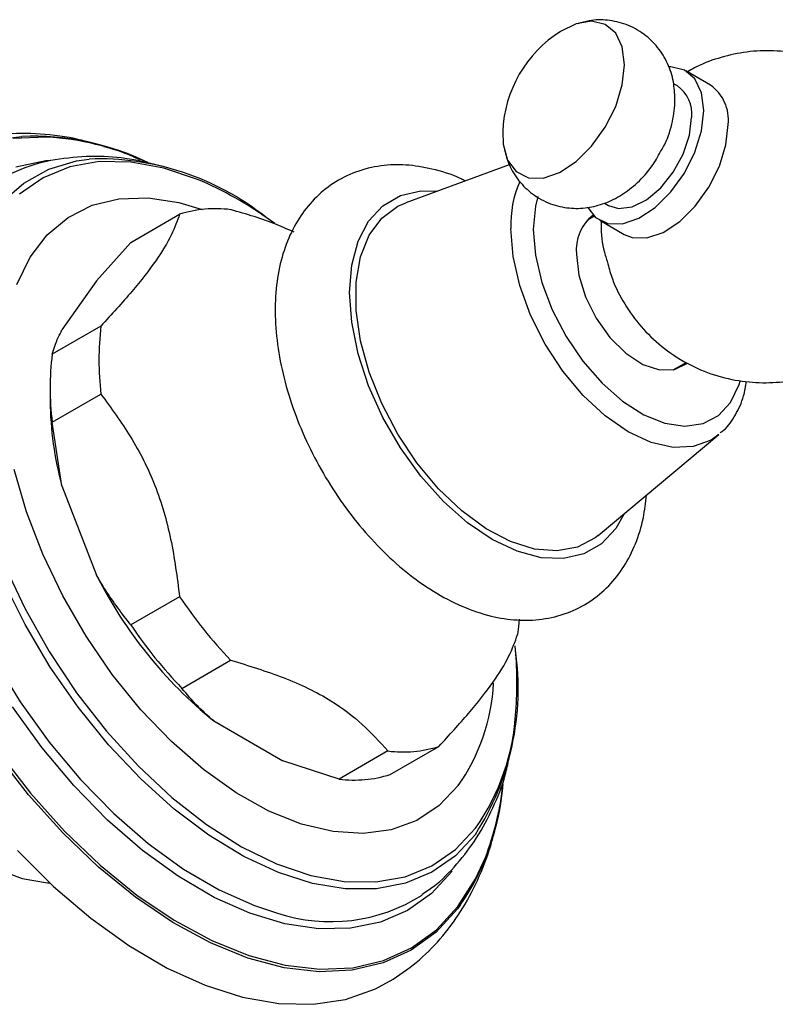
# Model space of a CAD drawing. Units: millimetres. Extents: x 3 to 2496, y 5 to 2495.
# Drawn here: x 504 to 548, y 482 to 539 of the extents above; entities that cross this region are included whole.
import ezdxf

# ---------------------------------------------------------------- set-up
doc = ezdxf.new("R2010")
doc.units = ezdxf.units.MM

msp = doc.modelspace()

# ---------------------------------------------------------------- linework, layer by layer
at = {"color": 7, "linetype": 'Continuous', "lineweight": 25}
for p, q in [((544.247, 535.456), (542.833, 536.273)), ((542.333, 535.407), (542.109, 535.536)), ((532.59, 530.826), (526.59, 528.63)), ((538.118, 528.603), (538.334, 528.478)), ((510.647, 526.331), (513.475, 527.964)), ((537.52, 527.846), (537.084, 527.594)), ((537.834, 527.612), (539.248, 526.796)), ((508.665, 524.108), (510.647, 526.331)), ((508.665, 524.108), (506.657, 521.252)), ((508.917, 521.478), (506.088, 519.845)), ((542.083, 518.934), (542.835, 519.367)), ((505.968, 517.941), (505.968, 517.125)), ((506.088, 515.898), (508.917, 517.531)), ((506.657, 512.203), (506.088, 515.898)), ((537.733, 509.328), (544.746, 515.19)), ((506.657, 512.203), (508.665, 507.028)), ((513.475, 505.782), (510.647, 504.149)), ((513.607, 500.467), (516.435, 502.099)), ((515.451, 498.586), (519.466, 496.268)), ((525.553, 496.836), (522.724, 495.203)), ((525.684, 495.468), (528.513, 497.101)), ((522.724, 495.203), (519.466, 496.268))]:
    msp.add_line(p, q, dxfattribs=at)
at = {"color": 7, "linetype": 'Continuous', "lineweight": 25, "flags": 128}
for points in [[(539.273, 536.637), (539.142, 537.663), (538.758, 538.461), (538.15, 538.973), (537.364, 539.16), (536.457, 539.008), (535.555, 538.568)], [(532.206, 532.767), (532.235, 532.018), (532.494, 531.097), (532.995, 530.436), (533.698, 530.083), (534.553, 530.065), (535.496, 530.383), (536.457, 531.014), (537.364, 531.91), (538.15, 533.005), (538.758, 534.218), (539.142, 535.46), (539.273, 536.637), (539.273, 536.637)], [(543.869, 533.984), (543.738, 535.009), (543.354, 535.808), (542.747, 536.319), (541.96, 536.507), (541.865, 536.506)], [(537.141, 528.346), (537.591, 527.783), (538.295, 527.43), (539.149, 527.412), (540.092, 527.73), (541.053, 528.36), (541.96, 529.257), (542.747, 530.352), (543.354, 531.565), (543.738, 532.806), (543.869, 533.984)], [(538.334, 528.478), (538.919, 528.298), (539.704, 528.395), (540.545, 528.808), (541.367, 529.499), (542.097, 530.407), (542.67, 531.452), (543.036, 532.54), (543.162, 533.575)], [(539.248, 526.796), (539.709, 526.614), (540.564, 526.596), (541.506, 526.914), (542.467, 527.544), (543.374, 528.44), (544.161, 529.535), (544.769, 530.749), (545.152, 531.99), (545.283, 533.167)], [(503.711, 532.4), (504.335, 532.467)], [(506.147, 532.42), (505.74, 532.441), (503.828, 532.349)], [(503.181, 528.675), (504.443, 529.771), (505.89, 530.568), (507.5, 531.053), (508.235, 531.164)], [(503.986, 530.714), (505.712, 531.073), (505.976, 531.098)], [(514.8, 529.863), (514.563, 529.963), (512.57, 530.639), (510.644, 530.992), (508.816, 531.016), (507.114, 530.71), (505.566, 530.08), (504.195, 529.135)], [(504.033, 523.898), (504.806, 525.467), (505.805, 526.769), (507.012, 527.78), (508.405, 528.482), (509.96, 528.864), (511.648, 528.917), (513.44, 528.642), (514.782, 528.24)], [(539.247, 510.594), (538.765, 509.743), (537.938, 508.856), (536.919, 508.267), (535.737, 507.994), (534.43, 508.045), (533.037, 508.418), (531.601, 509.102), (530.164, 510.076), (528.771, 511.312), (527.464, 512.77), (526.283, 514.407), (525.263, 516.173), (524.436, 518.015), (523.826, 519.876), (523.453, 521.7), (523.328, 523.431), (523.453, 525.018), (523.826, 526.411), (524.436, 527.568), (525.263, 528.455), (526.283, 529.044), (527.464, 529.317), (528.443, 529.309)], [(534.25, 528.988), (534.107, 528.424), (533.982, 527.077)], [(537.733, 509.328), (537.565, 509.196), (536.538, 508.655), (535.354, 508.436), (534.048, 508.545), (532.664, 508.979), (531.245, 509.725), (529.838, 510.757), (528.488, 512.043), (527.238, 513.542), (526.128, 515.205), (525.194, 516.979), (524.465, 518.807), (523.967, 520.63), (523.713, 522.389), (523.713, 524.029), (523.967, 525.496), (524.465, 526.743), (525.194, 527.73), (526.128, 528.425), (526.59, 528.63)], [(500.311, 527.698), (500.31, 527.697), (499.34, 526.158), (498.595, 524.368), (498.088, 522.354), (497.825, 520.145), (497.811, 517.774), (498.045, 515.274), (498.524, 512.683), (499.241, 510.038), (500.186, 507.378), (501.345, 504.741), (502.701, 502.165), (504.233, 499.69), (505.921, 497.35), (507.739, 495.18), (509.661, 493.211), (511.659, 491.472), (513.703, 489.988), (515.764, 488.782), (517.811, 487.87), (519.143, 487.436)], [(544.746, 515.19), (544.289, 514.87), (543.258, 514.488), (542.082, 514.441), (540.805, 514.731), (539.478, 515.346), (538.151, 516.264), (536.874, 517.448), (535.698, 518.853), (534.667, 520.425), (533.821, 522.104), (533.192, 523.825), (532.805, 525.522), (532.674, 527.131)], [(533.982, 527.077), (534.107, 525.587), (534.477, 524.012), (535.076, 522.42), (535.881, 520.873), (536.857, 519.436), (537.966, 518.168), (539.162, 517.121), (540.395, 516.336), (541.616, 515.848), (542.774, 515.674), (543.822, 515.824), (544.717, 516.29), (545.423, 517.053), (545.91, 518.082), (545.967, 518.274)], [(536.48, 525.636), (536.613, 524.435), (537.005, 523.169), (537.625, 521.931), (538.427, 520.814), (539.352, 519.9), (540.332, 519.257), (541.294, 518.933), (542.166, 518.951), (542.883, 519.311), (542.886, 519.314)], [(529.63, 494.825), (528.525, 493.666), (527.222, 492.807), (525.744, 492.264), (524.119, 492.046), (522.375, 492.157), (520.543, 492.596), (518.656, 493.353), (516.748, 494.417), (514.852, 495.767), (513.003, 497.38), (511.233, 499.227), (509.574, 501.275), (508.055, 503.487), (506.705, 505.824), (505.546, 508.245), (504.6, 510.705), (503.883, 513.162)], [(493.257, 511.176), (492.842, 510.214), (492.471, 508.659), (492.357, 506.909), (492.503, 505.012), (492.906, 503.019), (493.554, 500.986), (494.429, 498.966), (495.509, 497.016), (496.763, 495.189), (498.157, 493.534), (499.653, 492.096), (501.211, 490.916), (502.787, 490.024), (504.34, 489.446), (505.826, 489.197), (505.949, 489.191)], [(503.279, 507.694), (504.499, 505.11), (505.913, 502.604), (507.5, 500.217), (509.234, 497.987), (511.087, 495.947), (513.032, 494.132), (515.036, 492.569), (517.068, 491.283), (519.097, 490.293), (521.09, 489.617), (523.015, 489.264), (524.843, 489.241), (526.545, 489.546), (528.094, 490.177), (529.465, 491.121), (530.636, 492.366), (530.636, 492.366)], [(530.623, 492), (529.461, 490.76), (528.103, 489.811), (526.572, 489.169), (524.89, 488.843), (523.083, 488.838), (521.177, 489.153), (519.203, 489.785), (517.19, 490.724), (515.168, 491.954), (513.168, 493.459), (511.22, 495.214), (509.355, 497.194), (507.599, 499.367), (505.981, 501.703), (504.524, 504.164), (503.25, 506.714)], [(533.16, 504.489), (533.124, 504.048), (533.071, 503.587)], [(529.283, 489.861), (528.085, 488.578), (526.69, 487.59), (525.118, 486.912), (523.391, 486.553), (521.536, 486.519), (519.579, 486.81), (517.548, 487.422), (515.474, 488.345), (513.386, 489.567), (511.316, 491.07), (509.292, 492.832), (507.346, 494.826), (505.504, 497.025), (503.794, 499.395)], [(529.748, 487.886), (529.595, 487.682), (528.346, 486.335), (526.898, 485.284), (525.27, 484.544), (523.484, 484.125), (521.564, 484.033), (519.537, 484.268), (517.429, 484.827), (515.27, 485.704), (513.088, 486.886), (510.912, 488.356), (508.773, 490.096), (506.7, 492.082), (504.719, 494.286), (502.859, 496.679)], [(502.979, 496.77), (504.832, 494.386), (506.805, 492.191), (508.87, 490.213), (511.001, 488.48), (513.167, 487.015), (515.341, 485.838), (517.492, 484.965), (519.591, 484.408), (521.611, 484.174), (523.523, 484.266), (525.302, 484.683), (526.923, 485.42), (528.366, 486.466), (529.61, 487.808), (529.61, 487.808)], [(504.087, 491.068), (506.172, 488.983), (508.33, 487.136), (510.534, 485.551), (512.754, 484.248), (514.962, 483.245), (517.128, 482.555), (519.225, 482.186), (521.226, 482.144), (523.103, 482.429), (524.833, 483.036), (525.854, 483.593)], [(529.61, 487.808), (530.638, 489.427), (531.201, 490.661)]]:
    msp.add_lwpolyline(points, dxfattribs=at)
at = {"color": 7, "linetype": 'Continuous', "lineweight": 25}
for centre, radius, start, end in [((539.45, 532.453), 7.25, 122.49, 177.5154), ((541.214, 533.797), 1.961, 353.5102, 55.1777), ((542.805, 533.425), 2.492, 354.0671, 54.6207), ((505.06, 517.576), 14.908, 63.8222, 92.7864), ((504.769, 516.291), 16.187, 64.8706, 85.1154), ((508.817, 515.706), 15.469, 51.4815, 92.1558), ((505.813, 509.602), 22.164, 53.4976, 66.081), ((538.9, 527.343), 6.229, 156.1562, 181.9494), ((515.564, 521.292), 6.991, 82.8378, 107.3812), ((539.049, 525.89), 2.582, 128.304, 185.661), ((525.022, 519.504), 16.225, 173.014, 186.986), ((522.193, 517.872), 16.225, 173.014, 186.986), ((525.273, 517.316), 19.306, 180.5691, 195.3599), ((531.621, 518.533), 25.678, 206.6188, 230.9704), ((536.537, 521.289), 27.791, 213.9186, 223.6705), ((533.709, 519.657), 27.791, 213.9186, 223.6705), ((517.457, 500.466), 15.653, 327.2602, 8.1703), ((511.052, 500.82), 21.98, 355.6113, 5.4985), ((520.235, 501.397), 11.465, 325.0246, 356.8698), ((520.087, 499.784), 12.896, 324.8842, 357.1278), ((526.424, 503.772), 6.991, 262.8378, 287.3812), ((523.596, 502.14), 6.991, 262.8378, 287.3812), ((517.71, 496.091), 14.569, 325.7209, 354.4727), ((515.701, 496.66), 16.621, 338.841, 353.9173), ((522.241, 496.793), 9.857, 251.6768, 302.5063)]:
    msp.add_arc(centre, radius, start, end, dxfattribs=at)
for points, knots in [([(542.193, 534.646), (542.175, 534.978), (542.138, 535.683), (541.805, 536.711), (541.228, 537.663), (540.409, 538.454), (539.4, 539.003), (538.3, 539.247), (537.337, 539.245), (536.78, 539.08), (536.56, 539.015)], [0, 0, 0, 0, 0.119459, 0.254133, 0.385604, 0.516251, 0.658458, 0.790888, 0.917358, 1, 1, 1, 1]), ([(552.008, 536.301), (551.648, 536.491), (550.797, 536.941), (549.336, 537.32), (547.734, 537.489), (546.172, 537.388), (544.697, 537.035), (543.608, 536.636), (543.058, 536.297), (542.929, 536.217)], [0, 0, 0, 0, 0.128344, 0.303937, 0.472969, 0.636564, 0.795821, 0.952044, 1, 1, 1, 1]), ([(541.364, 531.6), (541.424, 531.696), (541.728, 532.187), (542.032, 533.156), (542.186, 534.089), (542.192, 534.576), (542.193, 534.646)], [0, 0, 0, 0, 0.1052, 0.534271, 0.93306, 1, 1, 1, 1]), ([(508.649, 532.004), (508.32, 532.104), (507.234, 532.432), (505.407, 532.653), (503.214, 532.664), (501.144, 532.314), (499.494, 531.806), (498.606, 531.306), (498.303, 531.136)], [0, 0, 0, 0, 0.091473, 0.301765, 0.507202, 0.706517, 0.899883, 1, 1, 1, 1]), ([(511.169, 531.125), (510.768, 531.309), (510.077, 531.626), (509.379, 531.805), (509.088, 531.88)], [0, 0, 0, 0, 0.582012, 1, 1, 1, 1]), ([(532.313, 531.691), (532.389, 531.404), (532.558, 530.763), (533.116, 529.882), (533.927, 529.086), (534.936, 528.536), (536.037, 528.283), (537.116, 528.307), (538.147, 528.573), (539.132, 529.063), (540.055, 529.787), (540.836, 530.643), (541.204, 531.309), (541.364, 531.6)], [0, 0, 0, 0, 0.074844, 0.166869, 0.258305, 0.35791, 0.450651, 0.539184, 0.627153, 0.718091, 0.815193, 0.919339, 1, 1, 1, 1]), ([(512.521, 530.729), (511.872, 530.894), (510.57, 531.223), (508.549, 531.363), (506.528, 531.209), (504.788, 530.819), (503.82, 530.364), (503.459, 530.194)], [0, 0, 0, 0, 0.21051, 0.421971, 0.649687, 0.869284, 1, 1, 1, 1]), ([(530.03, 529.889), (529.953, 529.931), (529.324, 530.268), (528.17, 530.602), (526.613, 530.864), (525.116, 530.814), (523.678, 530.464), (522.36, 529.796), (521.25, 528.874), (520.357, 527.735), (519.682, 526.403), (519.225, 524.888), (519, 523.201), (519.015, 521.372), (519.275, 519.449), (519.769, 517.483), (520.481, 515.524), (521.392, 513.612), (522.481, 511.786), (523.727, 510.083), (525.107, 508.538), (526.6, 507.185), (528.183, 506.055), (529.835, 505.185), (531.465, 504.63), (533.025, 504.389), (534.521, 504.435), (535.958, 504.788), (537.276, 505.456), (538.384, 506.38), (539.278, 507.519), (539.947, 508.854), (540.386, 510.243), (540.491, 511.232), (540.538, 511.673)], [0, 0, 0, 0, 0.0048931, 0.0399549, 0.0709658, 0.1007849, 0.1328489, 0.1636104, 0.1936177, 0.2234915, 0.2539503, 0.2855336, 0.3183644, 0.3521192, 0.3862864, 0.4204257, 0.4544403, 0.4883528, 0.5222337, 0.5561663, 0.5902204, 0.6244935, 0.6590713, 0.6939834, 0.7290447, 0.76005, 0.7898641, 0.8219216, 0.8526785, 0.8826843, 0.912559, 0.9430216, 0.9746101, 1, 1, 1, 1]), ([(520.125, 526.915), (519.789, 527.069), (518.655, 527.592), (517.352, 527.966), (516.435, 528.229)], [0, 0, 0, 0, 0.29631, 1, 1, 1, 1]), ([(513.475, 527.964), (513.338, 527.578), (513.06, 526.799), (512.19, 525.321), (510.753, 523.497), (509.535, 522.158), (508.917, 521.478)], [0, 0, 0, 0, 0.244278, 0.493448, 0.742659, 1, 1, 1, 1]), ([(537.921, 527.562), (537.917, 527.489), (537.885, 526.884), (538.004, 526.035), (538.236, 525.302), (538.307, 525.078)], [0, 0, 0, 0, 0.08612, 0.719894, 1, 1, 1, 1]), ([(538.307, 525.078), (538.385, 524.788), (538.604, 523.976), (539.25, 522.741), (540.202, 521.418), (541.422, 520.241), (542.857, 519.284), (544.449, 518.608), (546.066, 518.239), (547.663, 518.154), (549.203, 518.326), (550.659, 518.731), (552.014, 519.347), (553.257, 520.162), (554.382, 521.175), (555.38, 522.406), (556.193, 523.832), (556.745, 525.38), (556.992, 526.612), (557.017, 527.308), (557.024, 527.478)], [0, 0, 0, 0, 0.033337, 0.093262, 0.153538, 0.214076, 0.280543, 0.344194, 0.405213, 0.464042, 0.521067, 0.576686, 0.631393, 0.685891, 0.741236, 0.799005, 0.861383, 0.922613, 0.981118, 1, 1, 1, 1]), ([(506.088, 519.845), (506.183, 520.155), (506.314, 520.584), (506.582, 521.106), (506.657, 521.252)], [0, 0, 0, 0, 0.7212226, 1, 1, 1, 1]), ([(544.811, 515.283), (544.88, 515.332), (545.248, 515.596), (545.722, 516.323), (546.178, 517.272), (546.296, 517.983), (546.344, 518.269)], [0, 0, 0, 0, 0.0783787, 0.4189804, 0.7660397, 1, 1, 1, 1]), ([(508.917, 517.531), (509.504, 516.727), (510.691, 515.102), (512.128, 512.292), (513.044, 509.11), (513.33, 506.903), (513.475, 505.782)], [0, 0, 0, 0, 0.2442784, 0.4934483, 0.7426585, 1, 1, 1, 1]), ([(510.647, 504.149), (510.138, 504.807), (509.432, 505.72), (508.832, 506.743), (508.665, 507.028)], [0, 0, 0, 0, 0.721223, 1, 1, 1, 1]), ([(528.513, 497.101), (529.1, 497.746), (530.287, 499.051), (531.724, 500.856), (532.64, 502.379), (532.926, 503.18), (533.071, 503.587)], [0, 0, 0, 0, 0.244278, 0.493448, 0.742659, 1, 1, 1, 1]), ([(516.435, 502.099), (517.474, 501.783), (519.579, 501.142), (522.197, 499.883), (524.14, 498.387), (525.078, 497.357), (525.553, 496.836)], [0, 0, 0, 0, 0.267066, 0.541217, 0.767884, 1, 1, 1, 1]), ([(515.451, 498.586), (515.138, 498.857), (514.446, 499.458), (513.904, 500.109), (513.607, 500.467)], [0, 0, 0, 0, 0.450942, 1, 1, 1, 1]), ([(527.51, 488.508), (527.739, 488.658), (528.495, 489.155), (529.579, 490.263), (530.746, 491.786), (531.674, 493.529), (532.291, 495.076), (532.506, 496.08), (532.575, 496.398)], [0, 0, 0, 0, 0.086968, 0.286414, 0.487008, 0.69154, 0.902129, 1, 1, 1, 1]), ([(531.858, 492.819), (531.944, 493.151), (532.107, 493.776), (532.164, 494.452), (532.191, 494.769)], [0, 0, 0, 0, 0.531335, 1, 1, 1, 1]), ([(525.859, 483.6), (526.379, 483.96), (527.431, 484.688), (528.779, 486.099), (529.948, 487.719), (530.887, 489.564), (531.495, 491.132), (531.705, 492.126), (531.762, 492.391)], [0, 0, 0, 0, 0.178827, 0.36202, 0.546981, 0.735721, 0.929463, 1, 1, 1, 1])]:
    msp.add_open_spline(points, degree=3, knots=knots, dxfattribs=at)

doc.saveas('drawing.dxf')
